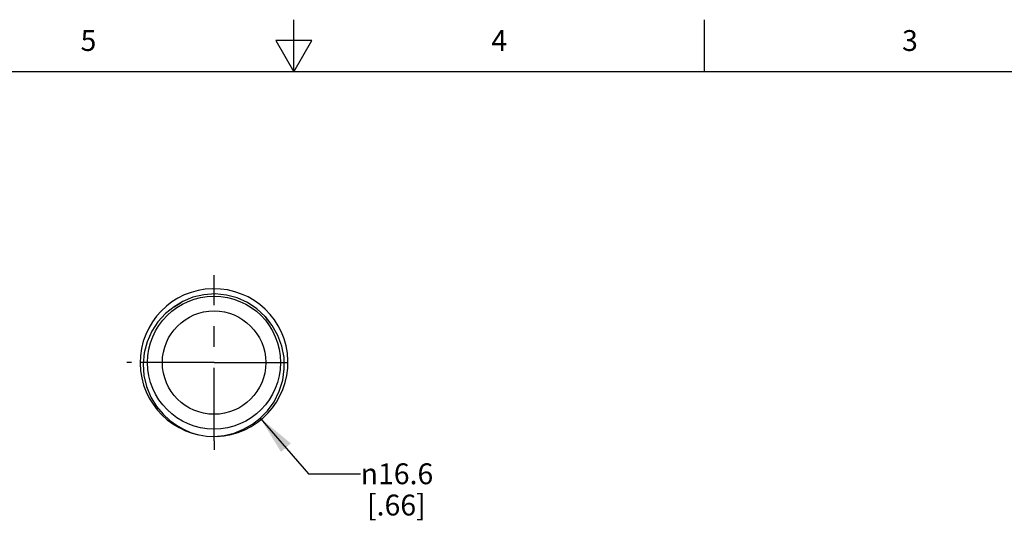
# Model space of a CAD drawing. Units: inches. Extents: x 0.4 to 16.6, y 0.6 to 10.4.
# Drawn here: x 7.2 to 11.9, y 8 to 10.4 of the extents above; entities that cross this region are included whole.
import ezdxf

# ---------------------------------------------------------------- set-up
doc = ezdxf.new("R2010")
doc.units = ezdxf.units.IN
doc.header["$LTSCALE"] = 0.935
doc.header["$MEASUREMENT"] = 0
doc.linetypes.add('CENTER', pattern=[0.6, 0.375, -0.075, 0.075, -0.075])
doc.layers.get('0').update_dxf_attribs({"linetype": 'CONTINUOUS'})
doc.layers.add('02___PRT_ALL_AXES', color=7, linetype='CONTINUOUS')
doc.layers.add('NOTES', color=7, linetype='CONTINUOUS')
doc.styles.add('TEXTSTYLE_2', font='txt', dxfattribs={"width": 0.8})
doc.styles.add('TEXTSTYLE_5', font='gdt')
doc.dimstyles.get("Standard").update_dxf_attribs({"dimtxt": 0.1, "dimasz": 0.1875, "dimexe": 0.18, "dimexo": 0.0625, "dimgap": 0.09, "dimtad": 0, "dimtih": 1, "dimtoh": 1, "dimdec": 3, "dimzin": 4, "dimdsep": 46, "dimtxsty": 'STANDARD', "dimblk": '_FILLED', "dimblk1": '_FILLED', "dimblk2": '_FILLED', "dimcen": 0.09, "dimadec": 0, "dimazin": 0, "dimtol": 1, "dimtp": 0.005, "dimtm": 0.005, "dimtfac": 1, "dimtdec": 3, "dimtofl": 0, "dimtmove": 0, "dimatfit": 3, "dimldrblk": '_FILLED', "dimfxl": 1, "dimtolj": 1, "dimtzin": 4, "dimarcsym": 0})

# ---------------------------------------------------------------- blocks, each defined once
blk = doc.blocks.new('_FILLED')
at = {"color": 0, "linetype": 'BYBLOCK'}
blk.add_solid([(0, 0), (-1, 0.167), (-1, -0.167)], dxfattribs=at)

msp = doc.modelspace()

# ---------------------------------------------------------------- linework, layer by layer
at = {"color": 2, "linetype": 'CONTINUOUS'}
for p, q in [((8.5, 10.112), (8.5, 10.362)), ((10.47, 10.112), (10.47, 10.362)), ((8.4134, 10.262), (8.5, 10.112)), ((8.5866, 10.262), (8.4134, 10.262)), ((8.5, 10.112), (8.5866, 10.262)), ((16.38, 10.112), (0.62, 10.112))]:
    msp.add_line(p, q, dxfattribs=at)
at = {"color": 7, "linetype": 'CONTINUOUS'}
for p, q in [((8.0159, 9.0303), (7.9675, 9.0102)), ((8.0683, 9.0426), (8.0159, 9.0303)), ((7.9675, 9.0102), (7.9259, 8.9849)), ((7.9259, 8.9849), (7.9602, 9.0053)), ((8.3965, 8.8949), (8.362, 8.9373)), ((8.362, 8.9373), (8.385, 8.9069))]:
    msp.add_line(p, q, dxfattribs=at)
for points in [[(8.362, 8.9373), (8.3225, 8.9744), (8.2777, 9.0045), (8.2285, 9.0269), (8.1763, 9.0409), (8.1222, 9.0462), (8.0683, 9.0426)], [(7.9259, 8.9849), (7.8839, 8.9518), (7.8477, 8.9121), (7.8182, 8.8669), (7.7961, 8.8171), (7.7825, 8.7643), (7.7775, 8.7101), (7.7812, 8.6553), (7.7938, 8.6018), (7.8146, 8.5513), (7.8419, 8.5062), (7.8726, 8.4691), (7.9044, 8.4396), (7.9369, 8.416), (7.97, 8.3972), (8.0046, 8.3822), (8.0408, 8.3709)], [(8.1171, 8.3626), (8.1658, 8.3675), (8.2134, 8.379), (8.2591, 8.3972), (8.3012, 8.4211), (8.3392, 8.4505), (8.3738, 8.4859), (8.4049, 8.529), (8.4301, 8.5792), (8.4466, 8.6326), (8.4542, 8.687), (8.4528, 8.742), (8.4424, 8.7962), (8.4235, 8.8476), (8.3965, 8.8949)]]:
    msp.add_lwpolyline(points, dxfattribs=at)
msp.add_circle((8.1173, 8.7169), 0.3189, dxfattribs=at)
at = {"color": 9, "linetype": 'CONTINUOUS'}
msp.add_circle((8.1173, 8.7169), 0.248, dxfattribs=at)
at = {"color": 7, "linetype": 'CONTINUOUS'}
msp.add_arc((8.1173, 8.7169), 0.3543, 271.9225, 269.9821, dxfattribs=at)
at = {"layer": '02___PRT_ALL_AXES', "color": 7, "linetype": 'CENTER'}
for p, q in [((8.1173, 9.1122), (8.1173, 9.1358)), ((8.1173, 9.0925), (8.1173, 9.1122)), ((8.1173, 8.3413), (8.1173, 9.0925)), ((7.7076, 8.7169), (7.6984, 8.7169)), ((7.722, 8.7169), (7.7076, 8.7169)), ((8.1173, 8.7169), (7.722, 8.7169)), ((8.1173, 8.7169), (8.5362, 8.7169)), ((8.1173, 8.3413), (8.1173, 8.298))]:
    msp.add_line(p, q, dxfattribs=at)

# ---------------------------------------------------------------- texts
at = {"color": 2, "linetype": 'CONTINUOUS', "char_height": 0.1, "width": 0.08, "attachment_point": 2, "line_spacing_factor": 0.9, "style": 'TEXTSTYLE_2'}
for s, insert in [('5', (7.515, 10.312)), ('4', (9.485, 10.312)), ('3', (11.455, 10.312))]:
    msp.add_mtext(s, dxfattribs=dict(at, insert=insert))
at = {"layer": 'NOTES', "color": 2, "linetype": 'CONTINUOUS', "insert": (8.8204, 8.2334), "char_height": 0.1, "width": 0.6, "attachment_point": 1, "line_spacing_factor": 0.9, "style": 'TEXTSTYLE_5'}
msp.add_mtext('{\\Fgdt;n}\\Ftxt;16.6\\P [.66]', dxfattribs=at)

# ---------------------------------------------------------------- leaders
at = {"layer": 'NOTES', "color": 2, "linetype": 'CONTINUOUS'}
msp.add_leader([(8.3392, 8.4505), (8.5704, 8.1834), (8.8204, 8.1834)], dimstyle='STANDARD', override={"dimtad": 0}, dxfattribs=at)

doc.saveas('drawing.dxf')
